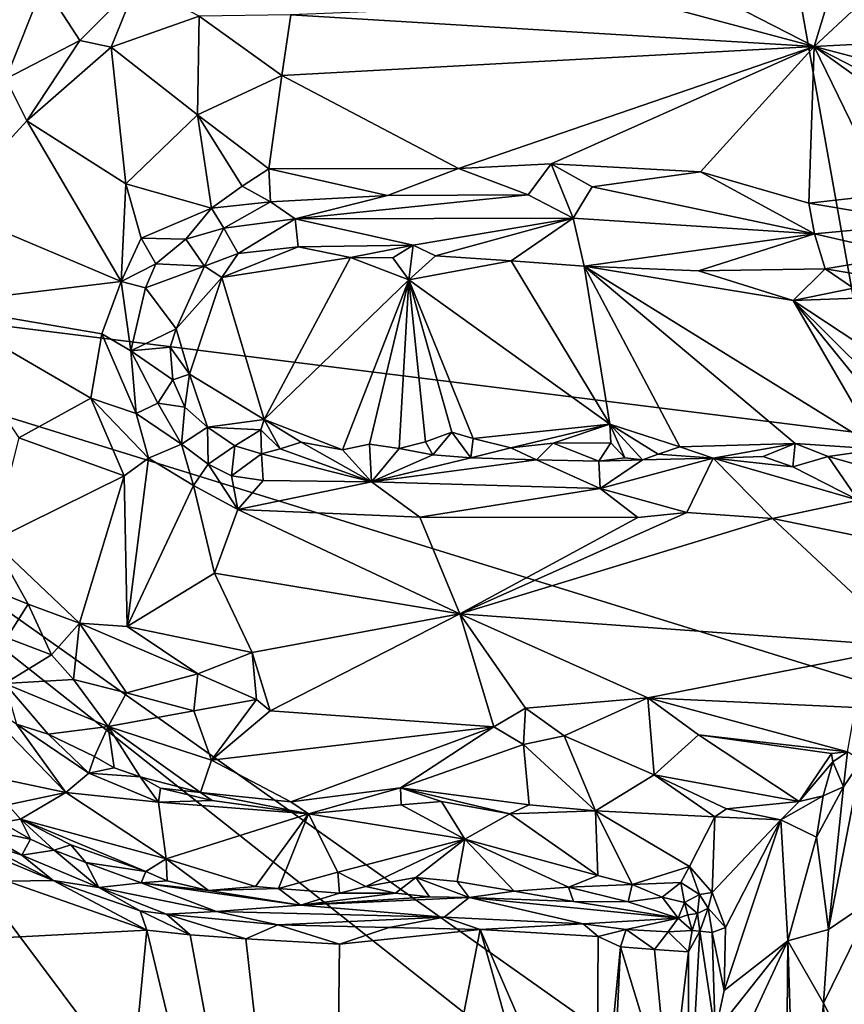
# Model space of a CAD drawing. Units: metres. Extents: x 19.5 to 23.4, y -16.6 to 2.
# Drawn here: x 22.4 to 23.1, y -0.1 to 0.7 of the extents above; entities that cross this region are included whole.
import ezdxf

# ---------------------------------------------------------------- set-up
doc = ezdxf.new("R2010")
doc.units = ezdxf.units.M

msp = doc.modelspace()

# ---------------------------------------------------------------- linework, layer by layer
at = {"layer": '1'}
for points in [[(21.96681, 0.53177, -1.53417), (21.79848, 1.80944, -1.53584), (22.51359, 1.76975, -1.54229)], [(21.96681, 0.53177, -1.53417), (22.51359, 1.76975, -1.54229), (22.84702, 1.79846, -1.54703)], [(22.84702, 1.79846, -1.54703), (23.09815, 0.39028, -1.54614), (21.96681, 0.53177, -1.53417)], [(23.09815, 0.39028, -1.54614), (22.84702, 1.79846, -1.54703), (23.33437, 0.88759, -1.55148)], [(22.40415, 0.7655, -1.11591), (22.34403, 0.73634, -1.09287), (22.37269, 0.68662, -1.17731)], [(22.40415, 0.7655, -1.11591), (22.37269, 0.68662, -1.17731), (22.43438, 0.71855, -1.18956)], [(22.40415, 0.7655, -1.11591), (22.43438, 0.71855, -1.18956), (22.48168, 0.76607, -1.16755)], [(22.43438, 0.71855, -1.18956), (22.46032, 0.71317, -1.20447), (22.48168, 0.76607, -1.16755)], [(22.48168, 0.76607, -1.16755), (22.46032, 0.71317, -1.20447), (22.5336, 0.73901, -1.20593)], [(22.90274, 0.75158, -1.20271), (23.04493, 0.71356, -1.2252), (22.95515, 0.75998, -1.19413)], [(23.05873, 0.75855, -1.19389), (22.95515, 0.75998, -1.19413), (23.04493, 0.71356, -1.2252)], [(23.05873, 0.75855, -1.19389), (23.04493, 0.71356, -1.2252), (23.08036, 0.74626, -1.20633)], [(22.60971, 0.73995, -1.21256), (23.04493, 0.71356, -1.2252), (22.90274, 0.75158, -1.20271)], [(23.08036, 0.74626, -1.20633), (23.04493, 0.71356, -1.2252), (23.10923, 0.71702, -1.22593)], [(22.46032, 0.71317, -1.20447), (22.53226, 0.65687, -1.24857), (22.5336, 0.73901, -1.20593)], [(22.5336, 0.73901, -1.20593), (22.53226, 0.65687, -1.24857), (22.60228, 0.68943, -1.24019)], [(22.5336, 0.73901, -1.20593), (22.60228, 0.68943, -1.24019), (22.60971, 0.73995, -1.21256)], [(22.60971, 0.73995, -1.21256), (22.60228, 0.68943, -1.24019), (23.04493, 0.71356, -1.2252)], [(22.37269, 0.68662, -1.17731), (22.39024, 0.65187, -1.20746), (22.43438, 0.71855, -1.18956)], [(22.43438, 0.71855, -1.18956), (22.39024, 0.65187, -1.20746), (22.46032, 0.71317, -1.20447)], [(22.39024, 0.65187, -1.20746), (22.47246, 0.59941, -1.25815), (22.46032, 0.71317, -1.20447)], [(22.46032, 0.71317, -1.20447), (22.47246, 0.59941, -1.25815), (22.53226, 0.65687, -1.24857)], [(22.60228, 0.68943, -1.24019), (22.74911, 0.6121, -1.28046), (23.04493, 0.71356, -1.2252)], [(23.04493, 0.71356, -1.2252), (22.74911, 0.6121, -1.28046), (22.82639, 0.61603, -1.27768)], [(22.82639, 0.61603, -1.27768), (22.95059, 0.60932, -1.28139), (23.04493, 0.71356, -1.2252)], [(22.95059, 0.60932, -1.28139), (23.04068, 0.58315, -1.29836), (23.04493, 0.71356, -1.2252)], [(23.04493, 0.71356, -1.2252), (23.04068, 0.58315, -1.29836), (23.10487, 0.59035, -1.29185)], [(23.04493, 0.71356, -1.2252), (23.1172, 0.69474, -1.23884), (23.10923, 0.71702, -1.22593)], [(23.04493, 0.71356, -1.2252), (23.10487, 0.59035, -1.29185), (23.22176, 0.58646, -1.29421)], [(23.04493, 0.71356, -1.2252), (23.22176, 0.58646, -1.29421), (23.20864, 0.62903, -1.27242)], [(23.1172, 0.69474, -1.23884), (23.04493, 0.71356, -1.2252), (23.20864, 0.62903, -1.27242)], [(22.53226, 0.65687, -1.24857), (22.59161, 0.61186, -1.2781), (22.60228, 0.68943, -1.24019)], [(22.60228, 0.68943, -1.24019), (22.59161, 0.61186, -1.2781), (22.74911, 0.6121, -1.28046)], [(22.37269, 0.68662, -1.17731), (22.32367, 0.57935, -1.19689), (22.39024, 0.65187, -1.20746)], [(22.47246, 0.59941, -1.25815), (22.54376, 0.57907, -1.29139), (22.53226, 0.65687, -1.24857)], [(22.53226, 0.65687, -1.24857), (22.54376, 0.57907, -1.29139), (22.56943, 0.59751, -1.28486)], [(22.59161, 0.61186, -1.2781), (22.53226, 0.65687, -1.24857), (22.56943, 0.59751, -1.28486)], [(22.39024, 0.65187, -1.20746), (22.32367, 0.57935, -1.19689), (22.46877, 0.51794, -1.28295)], [(22.39024, 0.65187, -1.20746), (22.46877, 0.51794, -1.28295), (22.47246, 0.59941, -1.25815)], [(22.74911, 0.6121, -1.28046), (22.80725, 0.59023, -1.29549), (22.82639, 0.61603, -1.27768)], [(22.82639, 0.61603, -1.27768), (22.80725, 0.59023, -1.29549), (22.8447, 0.57075, -1.31973)], [(22.82639, 0.61603, -1.27768), (22.8447, 0.57075, -1.31973), (22.86029, 0.59692, -1.28931)], [(22.82639, 0.61603, -1.27768), (22.86029, 0.59692, -1.28931), (22.95059, 0.60932, -1.28139)], [(22.56943, 0.59751, -1.28486), (22.59295, 0.58429, -1.30114), (22.59161, 0.61186, -1.2781)], [(22.59161, 0.61186, -1.2781), (22.69004, 0.5895, -1.29785), (22.74911, 0.6121, -1.28046)], [(22.59161, 0.61186, -1.2781), (22.59295, 0.58429, -1.30114), (22.69004, 0.5895, -1.29785)], [(22.74911, 0.6121, -1.28046), (22.69004, 0.5895, -1.29785), (22.80725, 0.59023, -1.29549)], [(22.95059, 0.60932, -1.28139), (22.86029, 0.59692, -1.28931), (23.04544, 0.55784, -1.32862)], [(22.95059, 0.60932, -1.28139), (23.04544, 0.55784, -1.32862), (23.04068, 0.58315, -1.29836)], [(22.47246, 0.59941, -1.25815), (22.46877, 0.51794, -1.28295), (22.48524, 0.55404, -1.27899)], [(22.47246, 0.59941, -1.25815), (22.48524, 0.55404, -1.27899), (22.54376, 0.57907, -1.29139)], [(22.56943, 0.59751, -1.28486), (22.54376, 0.57907, -1.29139), (22.59295, 0.58429, -1.30114)], [(22.69004, 0.5895, -1.29785), (22.61325, 0.5703, -1.32471), (22.80725, 0.59023, -1.29549)], [(22.80725, 0.59023, -1.29549), (22.61325, 0.5703, -1.32471), (22.8447, 0.57075, -1.31973)], [(22.86029, 0.59692, -1.28931), (22.8447, 0.57075, -1.31973), (23.04544, 0.55784, -1.32862)], [(23.10487, 0.59035, -1.29185), (23.04068, 0.58315, -1.29836), (23.13993, 0.56661, -1.314)], [(22.54376, 0.57907, -1.29139), (22.55412, 0.56235, -1.31671), (22.59295, 0.58429, -1.30114)], [(22.59295, 0.58429, -1.30114), (22.55412, 0.56235, -1.31671), (22.61325, 0.5703, -1.32471)], [(22.59295, 0.58429, -1.30114), (22.61325, 0.5703, -1.32471), (22.69004, 0.5895, -1.29785)], [(23.04068, 0.58315, -1.29836), (23.04544, 0.55784, -1.32862), (23.13993, 0.56661, -1.314)], [(22.32367, 0.57935, -1.19689), (22.30957, 0.499, -1.20367), (22.46877, 0.51794, -1.28295)], [(22.48524, 0.55404, -1.27899), (22.52248, 0.55322, -1.30293), (22.54376, 0.57907, -1.29139)], [(22.52248, 0.55322, -1.30293), (22.55412, 0.56235, -1.31671), (22.54376, 0.57907, -1.29139)], [(22.55412, 0.56235, -1.31671), (22.56601, 0.54145, -1.35374), (22.61325, 0.5703, -1.32471)], [(22.61325, 0.5703, -1.32471), (22.56601, 0.54145, -1.35374), (22.61576, 0.54696, -1.35812)], [(22.61325, 0.5703, -1.32471), (22.71157, 0.54836, -1.35521), (22.8447, 0.57075, -1.31973)], [(22.61325, 0.5703, -1.32471), (22.61576, 0.54696, -1.35812), (22.71157, 0.54836, -1.35521)], [(22.71157, 0.54836, -1.35521), (22.7302, 0.53942, -1.36147), (22.8447, 0.57075, -1.31973)], [(22.8447, 0.57075, -1.31973), (22.7302, 0.53942, -1.36147), (22.79297, 0.53514, -1.36403)], [(22.8447, 0.57075, -1.31973), (22.79297, 0.53514, -1.36403), (22.85374, 0.53085, -1.36333)], [(22.8447, 0.57075, -1.31973), (22.85374, 0.53085, -1.36333), (23.04544, 0.55784, -1.32862)], [(23.04544, 0.55784, -1.32862), (23.12236, 0.53985, -1.35635), (23.13993, 0.56661, -1.314)], [(22.52248, 0.55322, -1.30293), (22.53791, 0.53094, -1.34812), (22.55412, 0.56235, -1.31671)], [(22.55412, 0.56235, -1.31671), (22.53791, 0.53094, -1.34812), (22.56601, 0.54145, -1.35374)], [(23.04544, 0.55784, -1.32862), (22.85374, 0.53085, -1.36333), (22.94894, 0.52685, -1.36323)], [(23.04544, 0.55784, -1.32862), (22.94894, 0.52685, -1.36323), (23.05408, 0.52861, -1.36138)], [(23.04544, 0.55784, -1.32862), (23.05408, 0.52861, -1.36138), (23.12236, 0.53985, -1.35635)], [(22.48524, 0.55404, -1.27899), (22.46877, 0.51794, -1.28295), (22.49743, 0.53277, -1.29896)], [(22.48524, 0.55404, -1.27899), (22.49743, 0.53277, -1.29896), (22.52248, 0.55322, -1.30293)], [(22.49743, 0.53277, -1.29896), (22.53791, 0.53094, -1.34812), (22.52248, 0.55322, -1.30293)], [(22.53791, 0.53094, -1.34812), (22.55246, 0.52134, -1.36146), (22.56601, 0.54145, -1.35374)], [(22.56601, 0.54145, -1.35374), (22.55246, 0.52134, -1.36146), (22.61576, 0.54696, -1.35812)], [(22.61576, 0.54696, -1.35812), (22.55246, 0.52134, -1.36146), (22.6593, 0.53798, -1.35985)], [(22.61576, 0.54696, -1.35812), (22.6593, 0.53798, -1.35985), (22.71157, 0.54836, -1.35521)], [(22.71157, 0.54836, -1.35521), (22.6593, 0.53798, -1.35985), (22.69448, 0.53768, -1.36277)], [(22.71157, 0.54836, -1.35521), (22.69448, 0.53768, -1.36277), (22.70781, 0.51934, -1.365)], [(22.71157, 0.54836, -1.35521), (22.70781, 0.51934, -1.365), (22.7302, 0.53942, -1.36147)], [(22.46877, 0.51794, -1.28295), (22.48887, 0.51288, -1.30309), (22.49743, 0.53277, -1.29896)], [(22.49743, 0.53277, -1.29896), (22.48887, 0.51288, -1.30309), (22.53791, 0.53094, -1.34812)], [(22.55246, 0.52134, -1.36146), (22.58765, 0.40333, -1.36356), (22.6593, 0.53798, -1.35985)], [(22.6593, 0.53798, -1.35985), (22.58765, 0.40333, -1.36356), (22.70781, 0.51934, -1.365)], [(22.69448, 0.53768, -1.36277), (22.6593, 0.53798, -1.35985), (22.70781, 0.51934, -1.365)], [(22.7302, 0.53942, -1.36147), (22.70781, 0.51934, -1.365), (22.79297, 0.53514, -1.36403)], [(22.70781, 0.51934, -1.365), (22.87504, 0.39924, -1.36737), (22.79297, 0.53514, -1.36403)], [(22.79297, 0.53514, -1.36403), (22.87504, 0.39924, -1.36737), (22.85374, 0.53085, -1.36333)], [(23.05408, 0.52861, -1.36138), (23.17842, 0.50773, -1.3695), (23.12236, 0.53985, -1.35635)], [(23.0246, -0.88415, -1.54117), (22.00019, -0.72397, -1.53319), (21.96681, 0.53177, -1.53417)], [(23.32327, 0.11121, -1.54942), (21.96681, 0.53177, -1.53417), (23.09815, 0.39028, -1.54614)], [(23.0246, -0.88415, -1.54117), (21.96681, 0.53177, -1.53417), (23.30523, -0.52616, -1.54462)], [(23.30523, -0.52616, -1.54462), (21.96681, 0.53177, -1.53417), (23.30483, -0.41483, -1.54648)], [(21.96681, 0.53177, -1.53417), (23.32327, 0.11121, -1.54942), (23.30483, -0.41483, -1.54648)], [(22.48887, 0.51288, -1.30309), (22.51429, 0.47871, -1.35686), (22.53791, 0.53094, -1.34812)], [(22.53791, 0.53094, -1.34812), (22.51429, 0.47871, -1.35686), (22.55246, 0.52134, -1.36146)], [(22.87504, 0.39924, -1.36737), (22.93331, 0.38049, -1.36685), (22.85374, 0.53085, -1.36333)], [(22.85374, 0.53085, -1.36333), (22.93331, 0.38049, -1.36685), (23.02916, 0.38314, -1.36821)], [(22.85374, 0.53085, -1.36333), (23.02916, 0.38314, -1.36821), (23.0995, 0.37848, -1.36863)], [(22.85374, 0.53085, -1.36333), (23.0995, 0.37848, -1.36863), (23.02761, 0.50225, -1.36872)], [(22.94894, 0.52685, -1.36323), (22.85374, 0.53085, -1.36333), (23.02761, 0.50225, -1.36872)], [(22.94894, 0.52685, -1.36323), (23.02761, 0.50225, -1.36872), (23.05408, 0.52861, -1.36138)], [(23.05408, 0.52861, -1.36138), (23.02761, 0.50225, -1.36872), (23.07786, 0.51255, -1.36727)], [(23.05408, 0.52861, -1.36138), (23.07786, 0.51255, -1.36727), (23.17842, 0.50773, -1.3695)], [(22.46877, 0.51794, -1.28295), (22.30957, 0.499, -1.20367), (22.45251, 0.47444, -1.28055)], [(22.46877, 0.51794, -1.28295), (22.45251, 0.47444, -1.28055), (22.4767, 0.46024, -1.30347)], [(22.46877, 0.51794, -1.28295), (22.4767, 0.46024, -1.30347), (22.48887, 0.51288, -1.30309)], [(22.51429, 0.47871, -1.35686), (22.52562, 0.44093, -1.36134), (22.55246, 0.52134, -1.36146)], [(22.52562, 0.44093, -1.36134), (22.58765, 0.40333, -1.36356), (22.55246, 0.52134, -1.36146)], [(22.58765, 0.40333, -1.36356), (22.65266, 0.37801, -1.3593), (22.70781, 0.51934, -1.365)], [(22.70781, 0.51934, -1.365), (22.65266, 0.37801, -1.3593), (22.67525, 0.38284, -1.36257)], [(22.70781, 0.51934, -1.365), (22.67525, 0.38284, -1.36257), (22.69981, 0.37897, -1.36019)], [(22.70781, 0.51934, -1.365), (22.69981, 0.37897, -1.36019), (22.72166, 0.38458, -1.36347)], [(22.70781, 0.51934, -1.365), (22.72166, 0.38458, -1.36347), (22.74374, 0.39272, -1.36462)], [(22.87504, 0.39924, -1.36737), (22.70781, 0.51934, -1.365), (22.76132, 0.38755, -1.36395)], [(22.70781, 0.51934, -1.365), (22.74374, 0.39272, -1.36462), (22.76132, 0.38755, -1.36395)], [(22.4767, 0.46024, -1.30347), (22.51429, 0.47871, -1.35686), (22.48887, 0.51288, -1.30309)], [(23.07786, 0.51255, -1.36727), (23.02761, 0.50225, -1.36872), (23.17842, 0.50773, -1.3695)], [(23.02761, 0.50225, -1.36872), (23.22636, 0.37094, -1.36977), (23.17842, 0.50773, -1.3695)], [(23.02761, 0.50225, -1.36872), (23.0995, 0.37848, -1.36863), (23.13578, 0.36896, -1.36673)], [(23.02761, 0.50225, -1.36872), (23.13578, 0.36896, -1.36673), (23.15435, 0.37652, -1.36974)], [(23.02761, 0.50225, -1.36872), (23.15435, 0.37652, -1.36974), (23.22636, 0.37094, -1.36977)], [(22.30957, 0.499, -1.20367), (22.38366, 0.38805, -1.23691), (22.44337, 0.42097, -1.27119)], [(22.30957, 0.499, -1.20367), (22.44337, 0.42097, -1.27119), (22.45251, 0.47444, -1.28055)], [(22.4767, 0.46024, -1.30347), (22.50942, 0.46341, -1.35474), (22.51429, 0.47871, -1.35686)], [(22.51429, 0.47871, -1.35686), (22.50942, 0.46341, -1.35474), (22.52562, 0.44093, -1.36134)], [(22.45251, 0.47444, -1.28055), (22.44337, 0.42097, -1.27119), (22.48125, 0.40835, -1.29171)], [(22.45251, 0.47444, -1.28055), (22.48125, 0.40835, -1.29171), (22.4767, 0.46024, -1.30347)], [(22.50942, 0.46341, -1.35474), (22.4767, 0.46024, -1.30347), (22.51153, 0.43631, -1.35194)], [(22.4767, 0.46024, -1.30347), (22.48125, 0.40835, -1.29171), (22.49919, 0.41681, -1.31606)], [(22.4767, 0.46024, -1.30347), (22.49919, 0.41681, -1.31606), (22.51153, 0.43631, -1.35194)], [(22.50942, 0.46341, -1.35474), (22.51153, 0.43631, -1.35194), (22.52562, 0.44093, -1.36134)], [(22.51153, 0.43631, -1.35194), (22.49919, 0.41681, -1.31606), (22.52168, 0.41358, -1.34872)], [(22.51153, 0.43631, -1.35194), (22.52168, 0.41358, -1.34872), (22.52562, 0.44093, -1.36134)], [(22.52562, 0.44093, -1.36134), (22.52168, 0.41358, -1.34872), (22.54036, 0.39678, -1.35201)], [(22.52562, 0.44093, -1.36134), (22.54036, 0.39678, -1.35201), (22.58765, 0.40333, -1.36356)], [(22.44337, 0.42097, -1.27119), (22.38366, 0.38805, -1.23691), (22.47106, 0.35625, -1.26742)], [(22.44337, 0.42097, -1.27119), (22.47106, 0.35625, -1.26742), (22.49152, 0.37118, -1.28313)], [(22.48125, 0.40835, -1.29171), (22.44337, 0.42097, -1.27119), (22.49152, 0.37118, -1.28313)], [(22.49919, 0.41681, -1.31606), (22.48125, 0.40835, -1.29171), (22.51873, 0.38275, -1.3092)], [(22.49919, 0.41681, -1.31606), (22.51873, 0.38275, -1.3092), (22.52168, 0.41358, -1.34872)], [(22.52168, 0.41358, -1.34872), (22.51873, 0.38275, -1.3092), (22.54036, 0.39678, -1.35201)], [(22.48125, 0.40835, -1.29171), (22.49152, 0.37118, -1.28313), (22.51873, 0.38275, -1.3092)], [(22.58765, 0.40333, -1.36356), (22.54036, 0.39678, -1.35201), (22.58483, 0.39476, -1.35863)], [(22.58765, 0.40333, -1.36356), (22.58483, 0.39476, -1.35863), (22.60088, 0.37874, -1.35707)], [(22.58765, 0.40333, -1.36356), (22.60088, 0.37874, -1.35707), (22.61846, 0.38437, -1.36195)], [(22.58765, 0.40333, -1.36356), (22.61846, 0.38437, -1.36195), (22.65266, 0.37801, -1.3593)], [(22.54036, 0.39678, -1.35201), (22.51873, 0.38275, -1.3092), (22.54101, 0.366, -1.31046)], [(22.54036, 0.39678, -1.35201), (22.54101, 0.366, -1.31046), (22.56328, 0.38125, -1.35129)], [(22.54036, 0.39678, -1.35201), (22.56328, 0.38125, -1.35129), (22.58483, 0.39476, -1.35863)], [(22.58483, 0.39476, -1.35863), (22.56328, 0.38125, -1.35129), (22.58527, 0.37469, -1.34969)], [(22.58483, 0.39476, -1.35863), (22.58527, 0.37469, -1.34969), (22.60088, 0.37874, -1.35707)], [(22.76132, 0.38755, -1.36395), (22.79289, 0.37968, -1.36305), (22.87504, 0.39924, -1.36737)], [(22.87504, 0.39924, -1.36737), (22.79289, 0.37968, -1.36305), (22.82803, 0.38352, -1.36495)], [(22.87504, 0.39924, -1.36737), (22.82803, 0.38352, -1.36495), (22.87605, 0.38391, -1.36643)], [(22.87605, 0.38391, -1.36643), (22.88771, 0.3712, -1.35957), (22.87504, 0.39924, -1.36737)], [(22.88771, 0.3712, -1.35957), (22.90233, 0.36972, -1.35792), (22.87504, 0.39924, -1.36737)], [(22.87504, 0.39924, -1.36737), (22.90233, 0.36972, -1.35792), (22.91538, 0.37431, -1.36349)], [(22.87504, 0.39924, -1.36737), (22.91538, 0.37431, -1.36349), (22.93331, 0.38049, -1.36685)], [(22.38366, 0.38805, -1.23691), (22.36153, 0.30229, -1.2044), (22.47106, 0.35625, -1.26742)], [(22.72166, 0.38458, -1.36347), (22.7278, 0.37384, -1.35538), (22.74374, 0.39272, -1.36462)], [(22.74374, 0.39272, -1.36462), (22.7278, 0.37384, -1.35538), (22.75939, 0.37123, -1.35218)], [(22.74374, 0.39272, -1.36462), (22.75939, 0.37123, -1.35218), (22.76132, 0.38755, -1.36395)], [(22.76132, 0.38755, -1.36395), (22.75939, 0.37123, -1.35218), (22.79289, 0.37968, -1.36305)], [(22.51873, 0.38275, -1.3092), (22.49152, 0.37118, -1.28313), (22.52885, 0.34842, -1.28777)], [(22.51873, 0.38275, -1.3092), (22.52885, 0.34842, -1.28777), (22.54101, 0.366, -1.31046)], [(22.56328, 0.38125, -1.35129), (22.54101, 0.366, -1.31046), (22.56054, 0.35639, -1.30961)], [(22.56328, 0.38125, -1.35129), (22.56054, 0.35639, -1.30961), (22.58527, 0.37469, -1.34969)], [(22.60088, 0.37874, -1.35707), (22.58527, 0.37469, -1.34969), (22.6769, 0.35131, -1.31349)], [(22.60088, 0.37874, -1.35707), (22.6769, 0.35131, -1.31349), (22.61846, 0.38437, -1.36195)], [(22.65266, 0.37801, -1.3593), (22.61846, 0.38437, -1.36195), (22.6769, 0.35131, -1.31349)], [(22.65266, 0.37801, -1.3593), (22.6769, 0.35131, -1.31349), (22.67525, 0.38284, -1.36257)], [(22.67525, 0.38284, -1.36257), (22.6769, 0.35131, -1.31349), (22.69981, 0.37897, -1.36019)], [(22.69981, 0.37897, -1.36019), (22.6769, 0.35131, -1.31349), (22.7278, 0.37384, -1.35538)], [(22.69981, 0.37897, -1.36019), (22.7278, 0.37384, -1.35538), (22.72166, 0.38458, -1.36347)], [(22.79289, 0.37968, -1.36305), (22.75939, 0.37123, -1.35218), (22.81418, 0.36969, -1.35127)], [(22.79289, 0.37968, -1.36305), (22.81418, 0.36969, -1.35127), (22.82803, 0.38352, -1.36495)], [(22.82803, 0.38352, -1.36495), (22.81418, 0.36969, -1.35127), (22.8659, 0.36854, -1.35216)], [(22.82803, 0.38352, -1.36495), (22.8659, 0.36854, -1.35216), (22.87605, 0.38391, -1.36643)], [(22.87605, 0.38391, -1.36643), (22.8659, 0.36854, -1.35216), (22.88771, 0.3712, -1.35957)], [(22.91538, 0.37431, -1.36349), (22.96109, 0.37109, -1.36087), (22.93331, 0.38049, -1.36685)], [(23.02916, 0.38314, -1.36821), (22.93331, 0.38049, -1.36685), (22.96109, 0.37109, -1.36087)], [(23.02916, 0.38314, -1.36821), (22.96109, 0.37109, -1.36087), (23.00253, 0.37254, -1.36605)], [(23.00253, 0.37254, -1.36605), (23.02726, 0.36372, -1.35681), (23.02916, 0.38314, -1.36821)], [(23.02916, 0.38314, -1.36821), (23.02726, 0.36372, -1.35681), (23.05664, 0.37248, -1.36731)], [(23.02916, 0.38314, -1.36821), (23.05664, 0.37248, -1.36731), (23.0995, 0.37848, -1.36863)], [(23.05664, 0.37248, -1.36731), (23.10186, 0.35962, -1.35598), (23.0995, 0.37848, -1.36863)], [(22.47106, 0.35625, -1.26742), (22.47368, 0.23101, -1.21797), (22.49152, 0.37118, -1.28313)], [(22.49152, 0.37118, -1.28313), (22.47368, 0.23101, -1.21797), (22.52885, 0.34842, -1.28777)], [(22.58527, 0.37469, -1.34969), (22.56054, 0.35639, -1.30961), (22.58667, 0.35244, -1.31163)], [(22.58527, 0.37469, -1.34969), (22.58667, 0.35244, -1.31163), (22.6769, 0.35131, -1.31349)], [(22.75939, 0.37123, -1.35218), (22.7278, 0.37384, -1.35538), (22.6769, 0.35131, -1.31349)], [(22.75939, 0.37123, -1.35218), (22.6769, 0.35131, -1.31349), (22.81418, 0.36969, -1.35127)], [(22.81418, 0.36969, -1.35127), (22.6769, 0.35131, -1.31349), (22.86707, 0.34568, -1.31423)], [(22.81418, 0.36969, -1.35127), (22.86707, 0.34568, -1.31423), (22.8659, 0.36854, -1.35216)], [(22.8659, 0.36854, -1.35216), (22.90233, 0.36972, -1.35792), (22.88771, 0.3712, -1.35957)], [(22.8659, 0.36854, -1.35216), (22.86707, 0.34568, -1.31423), (22.90233, 0.36972, -1.35792)], [(22.86707, 0.34568, -1.31423), (22.93916, 0.3259, -1.29644), (22.96109, 0.37109, -1.36087)], [(22.90233, 0.36972, -1.35792), (22.86707, 0.34568, -1.31423), (22.96109, 0.37109, -1.36087)], [(22.91538, 0.37431, -1.36349), (22.90233, 0.36972, -1.35792), (22.96109, 0.37109, -1.36087)], [(22.96109, 0.37109, -1.36087), (22.93916, 0.3259, -1.29644), (23.01032, 0.32079, -1.29443)], [(23.00253, 0.37254, -1.36605), (22.96109, 0.37109, -1.36087), (23.02726, 0.36372, -1.35681)], [(22.96109, 0.37109, -1.36087), (23.01032, 0.32079, -1.29443), (23.08178, 0.33621, -1.31603)], [(23.02726, 0.36372, -1.35681), (22.96109, 0.37109, -1.36087), (23.08178, 0.33621, -1.31603)], [(23.02726, 0.36372, -1.35681), (23.08178, 0.33621, -1.31603), (23.05664, 0.37248, -1.36731)], [(23.05664, 0.37248, -1.36731), (23.08178, 0.33621, -1.31603), (23.10186, 0.35962, -1.35598)], [(22.54101, 0.366, -1.31046), (22.52885, 0.34842, -1.28777), (22.56582, 0.32836, -1.28422)], [(22.54101, 0.366, -1.31046), (22.56582, 0.32836, -1.28422), (22.56054, 0.35639, -1.30961)], [(22.36153, 0.30229, -1.2044), (22.43403, 0.23377, -1.2069), (22.47106, 0.35625, -1.26742)], [(22.47106, 0.35625, -1.26742), (22.43403, 0.23377, -1.2069), (22.47368, 0.23101, -1.21797)], [(22.56054, 0.35639, -1.30961), (22.56582, 0.32836, -1.28422), (22.58667, 0.35244, -1.31163)], [(22.58667, 0.35244, -1.31163), (22.56582, 0.32836, -1.28422), (22.6769, 0.35131, -1.31349)], [(22.52885, 0.34842, -1.28777), (22.47368, 0.23101, -1.21797), (22.54624, 0.27525, -1.25383)], [(22.52885, 0.34842, -1.28777), (22.54624, 0.27525, -1.25383), (22.56582, 0.32836, -1.28422)], [(22.56582, 0.32836, -1.28422), (22.71718, 0.32198, -1.28514), (22.6769, 0.35131, -1.31349)], [(22.6769, 0.35131, -1.31349), (22.71718, 0.32198, -1.28514), (22.86707, 0.34568, -1.31423)], [(22.86707, 0.34568, -1.31423), (22.71718, 0.32198, -1.28514), (22.89835, 0.32171, -1.29247)], [(22.86707, 0.34568, -1.31423), (22.89835, 0.32171, -1.29247), (22.93916, 0.3259, -1.29644)], [(23.08178, 0.33621, -1.31603), (23.01032, 0.32079, -1.29443), (23.10098, 0.30228, -1.28525)], [(22.56582, 0.32836, -1.28422), (22.54624, 0.27525, -1.25383), (22.75025, 0.24155, -1.24341)], [(22.71718, 0.32198, -1.28514), (22.56582, 0.32836, -1.28422), (22.75025, 0.24155, -1.24341)], [(22.71718, 0.32198, -1.28514), (22.75025, 0.24155, -1.24341), (22.89835, 0.32171, -1.29247)], [(22.89835, 0.32171, -1.29247), (22.75025, 0.24155, -1.24341), (22.93916, 0.3259, -1.29644)], [(22.93916, 0.3259, -1.29644), (22.75025, 0.24155, -1.24341), (23.01032, 0.32079, -1.29443)], [(23.01032, 0.32079, -1.29443), (22.75025, 0.24155, -1.24341), (23.12477, 0.21435, -1.24281)], [(23.01032, 0.32079, -1.29443), (23.12477, 0.21435, -1.24281), (23.10098, 0.30228, -1.28525)], [(22.36153, 0.30229, -1.2044), (22.35455, 0.26415, -1.18097), (22.39121, 0.24968, -1.19572)], [(22.36153, 0.30229, -1.2044), (22.39121, 0.24968, -1.19572), (22.43403, 0.23377, -1.2069)], [(22.54624, 0.27525, -1.25383), (22.47368, 0.23101, -1.21797), (22.57767, 0.20922, -1.22243)], [(22.75025, 0.24155, -1.24341), (22.54624, 0.27525, -1.25383), (22.57767, 0.20922, -1.22243)], [(22.35455, 0.26415, -1.18097), (22.37348, 0.22146, -1.15976), (22.39121, 0.24968, -1.19572)], [(22.39121, 0.24968, -1.19572), (22.37348, 0.22146, -1.15976), (22.4107, 0.20747, -1.17676)], [(22.39121, 0.24968, -1.19572), (22.4107, 0.20747, -1.17676), (22.43403, 0.23377, -1.2069)], [(22.57767, 0.20922, -1.22243), (22.59249, 0.1608, -1.19102), (22.75025, 0.24155, -1.24341)], [(22.75025, 0.24155, -1.24341), (22.59249, 0.1608, -1.19102), (22.77865, 0.14757, -1.18634)], [(22.75025, 0.24155, -1.24341), (22.90664, 0.17172, -1.20968), (23.12477, 0.21435, -1.24281)], [(22.75025, 0.24155, -1.24341), (22.77865, 0.14757, -1.18634), (22.80509, 0.16309, -1.20122)], [(22.75025, 0.24155, -1.24341), (22.80509, 0.16309, -1.20122), (22.90664, 0.17172, -1.20968)], [(22.4107, 0.20747, -1.17676), (22.42888, 0.18684, -1.16696), (22.43403, 0.23377, -1.2069)], [(22.43403, 0.23377, -1.2069), (22.42888, 0.18684, -1.16696), (22.47315, 0.17585, -1.17909)], [(22.43403, 0.23377, -1.2069), (22.47315, 0.17585, -1.17909), (22.53233, 0.19151, -1.20928)], [(22.47368, 0.23101, -1.21797), (22.43403, 0.23377, -1.2069), (22.53233, 0.19151, -1.20928)], [(22.47368, 0.23101, -1.21797), (22.53233, 0.19151, -1.20928), (22.57767, 0.20922, -1.22243)], [(22.37348, 0.22146, -1.15976), (22.37192, 0.18366, -1.11296), (22.4107, 0.20747, -1.17676)], [(23.12477, 0.21435, -1.24281), (22.90664, 0.17172, -1.20968), (23.07956, 0.16364, -1.21161)], [(22.4107, 0.20747, -1.17676), (22.37192, 0.18366, -1.11296), (22.42888, 0.18684, -1.16696)], [(22.53233, 0.19151, -1.20928), (22.58112, 0.17021, -1.19886), (22.57767, 0.20922, -1.22243)], [(22.57767, 0.20922, -1.22243), (22.58112, 0.17021, -1.19886), (22.59249, 0.1608, -1.19102)], [(22.53233, 0.19151, -1.20928), (22.47315, 0.17585, -1.17909), (22.52906, 0.16082, -1.18297)], [(22.52906, 0.16082, -1.18297), (22.58112, 0.17021, -1.19886), (22.53233, 0.19151, -1.20928)], [(22.37192, 0.18366, -1.11296), (22.45782, 0.14769, -1.13721), (22.42888, 0.18684, -1.16696)], [(22.38172, 0.1498, -1.07918), (22.40802, 0.14136, -1.08707), (22.37192, 0.18366, -1.11296)], [(22.37192, 0.18366, -1.11296), (22.40802, 0.14136, -1.08707), (22.45782, 0.14769, -1.13721)], [(22.45782, 0.14769, -1.13721), (22.47315, 0.17585, -1.17909), (22.42888, 0.18684, -1.16696)], [(22.34464, 0.17339, -1.07812), (22.31374, 0.11591, -1.06741), (22.42252, 0.09279, -1.07522)], [(22.34464, 0.17339, -1.07812), (22.42252, 0.09279, -1.07522), (22.38172, 0.1498, -1.07918)], [(22.47315, 0.17585, -1.17909), (22.45782, 0.14769, -1.13721), (22.52906, 0.16082, -1.18297)], [(22.58112, 0.17021, -1.19886), (22.52906, 0.16082, -1.18297), (22.5438, 0.11968, -1.13398)], [(22.58112, 0.17021, -1.19886), (22.5438, 0.11968, -1.13398), (22.59249, 0.1608, -1.19102)], [(22.90664, 0.17172, -1.20968), (22.80509, 0.16309, -1.20122), (22.83707, 0.14008, -1.17945)], [(22.83707, 0.14008, -1.17945), (22.91186, 0.10757, -1.13397), (22.90664, 0.17172, -1.20968)], [(22.90664, 0.17172, -1.20968), (22.91186, 0.10757, -1.13397), (22.9489, 0.14075, -1.18362)], [(22.90664, 0.17172, -1.20968), (22.9489, 0.14075, -1.18362), (23.07289, 0.12677, -1.17991)], [(22.90664, 0.17172, -1.20968), (23.07289, 0.12677, -1.17991), (23.07956, 0.16364, -1.21161)], [(22.45782, 0.14769, -1.13721), (22.5438, 0.11968, -1.13398), (22.52906, 0.16082, -1.18297)], [(22.59249, 0.1608, -1.19102), (22.5438, 0.11968, -1.13398), (22.77865, 0.14757, -1.18634)], [(22.80509, 0.16309, -1.20122), (22.77865, 0.14757, -1.18634), (22.80319, 0.13272, -1.1689)], [(22.80509, 0.16309, -1.20122), (22.80319, 0.13272, -1.1689), (22.83707, 0.14008, -1.17945)], [(22.38172, 0.1498, -1.07918), (22.42252, 0.09279, -1.07522), (22.44167, 0.10881, -1.07775)], [(22.40802, 0.14136, -1.08707), (22.38172, 0.1498, -1.07918), (22.44167, 0.10881, -1.07775)], [(22.45782, 0.14769, -1.13721), (22.40802, 0.14136, -1.08707), (22.44637, 0.12283, -1.08926)], [(22.45782, 0.14769, -1.13721), (22.44637, 0.12283, -1.08926), (22.46294, 0.11323, -1.0861)], [(22.45782, 0.14769, -1.13721), (22.46294, 0.11323, -1.0861), (22.4845, 0.10594, -1.0863)], [(22.45782, 0.14769, -1.13721), (22.4845, 0.10594, -1.0863), (22.53451, 0.09292, -1.0859)], [(22.45782, 0.14769, -1.13721), (22.53451, 0.09292, -1.0859), (22.5438, 0.11968, -1.13398)], [(22.5438, 0.11968, -1.13398), (22.60986, 0.085, -1.08329), (22.77865, 0.14757, -1.18634)], [(22.60986, 0.085, -1.08329), (22.70098, 0.09682, -1.10063), (22.77865, 0.14757, -1.18634)], [(22.77865, 0.14757, -1.18634), (22.70098, 0.09682, -1.10063), (22.80319, 0.13272, -1.1689)], [(22.40802, 0.14136, -1.08707), (22.44167, 0.10881, -1.07775), (22.44637, 0.12283, -1.08926)], [(22.83707, 0.14008, -1.17945), (22.80319, 0.13272, -1.1689), (22.86329, 0.07749, -1.08541)], [(22.83707, 0.14008, -1.17945), (22.86329, 0.07749, -1.08541), (22.91186, 0.10757, -1.13397)], [(22.9489, 0.14075, -1.18362), (22.91186, 0.10757, -1.13397), (23.03261, 0.0854, -1.11382)], [(22.9489, 0.14075, -1.18362), (23.03261, 0.0854, -1.11382), (23.05949, 0.12525, -1.17197)], [(23.07289, 0.12677, -1.17991), (22.9489, 0.14075, -1.18362), (23.05949, 0.12525, -1.17197)], [(22.80319, 0.13272, -1.1689), (22.70098, 0.09682, -1.10063), (22.8081, 0.08256, -1.08652)], [(22.80319, 0.13272, -1.1689), (22.8081, 0.08256, -1.08652), (22.86329, 0.07749, -1.08541)], [(23.05949, 0.12525, -1.17197), (23.03261, 0.0854, -1.11382), (23.06067, 0.11824, -1.16289)], [(23.05949, 0.12525, -1.17197), (23.06067, 0.11824, -1.16289), (23.07289, 0.12677, -1.17991)], [(23.07289, 0.12677, -1.17991), (23.06067, 0.11824, -1.16289), (23.06955, 0.09745, -1.15877)], [(23.07289, 0.12677, -1.17991), (23.06955, 0.09745, -1.15877), (23.0841, 0.11912, -1.19124)], [(22.31374, 0.11591, -1.06741), (22.37449, 0.08266, -1.07188), (22.42252, 0.09279, -1.07522)], [(22.44637, 0.12283, -1.08926), (22.44167, 0.10881, -1.07775), (22.46294, 0.11323, -1.0861)], [(22.5438, 0.11968, -1.13398), (22.53451, 0.09292, -1.0859), (22.60986, 0.085, -1.08329)], [(23.06067, 0.11824, -1.16289), (23.03261, 0.0854, -1.11382), (23.05259, 0.09006, -1.13087)], [(23.06067, 0.11824, -1.16289), (23.05259, 0.09006, -1.13087), (23.06955, 0.09745, -1.15877)], [(23.06955, 0.09745, -1.15877), (23.05701, -0.02104, -1.1373), (23.0841, 0.11912, -1.19124)], [(23.0841, 0.11912, -1.19124), (23.05701, -0.02104, -1.1373), (23.09578, 0.00511, -1.21368)], [(22.44167, 0.10881, -1.07775), (22.42252, 0.09279, -1.07522), (22.49978, 0.08492, -1.07788)], [(22.46294, 0.11323, -1.0861), (22.44167, 0.10881, -1.07775), (22.4845, 0.10594, -1.0863)], [(22.4845, 0.10594, -1.0863), (22.44167, 0.10881, -1.07775), (22.49978, 0.08492, -1.07788)], [(22.86329, 0.07749, -1.08541), (22.96253, 0.07258, -1.08783), (22.91186, 0.10757, -1.13397)], [(22.91186, 0.10757, -1.13397), (22.96253, 0.07258, -1.08783), (22.97216, 0.07927, -1.09519)], [(22.91186, 0.10757, -1.13397), (22.97216, 0.07927, -1.09519), (23.03261, 0.0854, -1.11382)], [(22.4845, 0.10594, -1.0863), (22.49978, 0.08492, -1.07788), (22.50146, 0.09633, -1.08265)], [(22.4845, 0.10594, -1.0863), (22.50146, 0.09633, -1.08265), (22.53451, 0.09292, -1.0859)], [(22.42252, 0.09279, -1.07522), (22.37449, 0.08266, -1.07188), (22.38485, 0.07063, -1.06833)], [(22.42252, 0.09279, -1.07522), (22.38485, 0.07063, -1.06833), (22.50605, 0.03773, -1.0746)], [(22.42252, 0.09279, -1.07522), (22.50605, 0.03773, -1.0746), (22.49978, 0.08492, -1.07788)], [(22.50146, 0.09633, -1.08265), (22.49978, 0.08492, -1.07788), (22.54426, 0.08608, -1.0808)], [(22.53451, 0.09292, -1.0859), (22.50146, 0.09633, -1.08265), (22.54426, 0.08608, -1.0808)], [(22.54426, 0.08608, -1.0808), (22.62457, 0.07522, -1.08026), (22.53451, 0.09292, -1.0859)], [(22.53451, 0.09292, -1.0859), (22.62457, 0.07522, -1.08026), (22.60986, 0.085, -1.08329)], [(22.70098, 0.09682, -1.10063), (22.60986, 0.085, -1.08329), (22.62457, 0.07522, -1.08026)], [(22.70098, 0.09682, -1.10063), (22.62457, 0.07522, -1.08026), (22.70161, 0.08246, -1.08294)], [(22.70098, 0.09682, -1.10063), (22.70161, 0.08246, -1.08294), (22.73505, 0.08534, -1.08696)], [(22.70098, 0.09682, -1.10063), (22.73505, 0.08534, -1.08696), (22.7919, 0.07513, -1.08212)], [(22.70098, 0.09682, -1.10063), (22.7919, 0.07513, -1.08212), (22.8081, 0.08256, -1.08652)], [(23.05259, 0.09006, -1.13087), (23.04699, 0.05575, -1.12344), (23.06955, 0.09745, -1.15877)], [(23.04699, 0.05575, -1.12344), (23.05701, -0.02104, -1.1373), (23.06955, 0.09745, -1.15877)], [(22.38485, 0.07063, -1.06833), (22.37449, 0.08266, -1.07188), (22.36916, 0.06787, -1.05071)], [(22.54426, 0.08608, -1.0808), (22.49978, 0.08492, -1.07788), (22.62457, 0.07522, -1.08026)], [(22.49978, 0.08492, -1.07788), (22.50605, 0.03773, -1.0746), (22.62457, 0.07522, -1.08026)], [(22.70161, 0.08246, -1.08294), (22.62457, 0.07522, -1.08026), (22.7546, 0.05409, -1.08025)], [(22.73505, 0.08534, -1.08696), (22.70161, 0.08246, -1.08294), (22.7546, 0.05409, -1.08025)], [(22.73505, 0.08534, -1.08696), (22.7546, 0.05409, -1.08025), (22.7919, 0.07513, -1.08212)], [(22.8081, 0.08256, -1.08652), (22.7919, 0.07513, -1.08212), (22.86329, 0.07749, -1.08541)], [(23.03261, 0.0854, -1.11382), (22.97216, 0.07927, -1.09519), (23.01736, 0.07014, -1.10462)], [(23.03261, 0.0854, -1.11382), (23.01736, 0.07014, -1.10462), (23.05259, 0.09006, -1.13087)], [(23.01736, 0.07014, -1.10462), (23.04699, 0.05575, -1.12344), (23.05259, 0.09006, -1.13087)], [(22.62457, 0.07522, -1.08026), (22.50605, 0.03773, -1.0746), (22.58029, 0.01464, -1.06873)], [(22.62457, 0.07522, -1.08026), (22.58029, 0.01464, -1.06873), (22.59956, 0.01289, -1.06845)], [(22.62457, 0.07522, -1.08026), (22.59956, 0.01289, -1.06845), (22.64878, 0.02643, -1.07593)], [(22.64878, 0.02643, -1.07593), (22.7546, 0.05409, -1.08025), (22.62457, 0.07522, -1.08026)], [(22.7919, 0.07513, -1.08212), (22.7546, 0.05409, -1.08025), (22.86525, 0.02363, -1.07916)], [(22.86329, 0.07749, -1.08541), (22.7919, 0.07513, -1.08212), (22.86525, 0.02363, -1.07916)], [(22.86329, 0.07749, -1.08541), (22.86525, 0.02363, -1.07916), (22.89371, 0.0164, -1.07717)], [(22.86329, 0.07749, -1.08541), (22.89371, 0.0164, -1.07717), (22.94141, 0.03115, -1.08019)], [(22.96253, 0.07258, -1.08783), (22.86329, 0.07749, -1.08541), (22.94141, 0.03115, -1.08019)], [(22.97216, 0.07927, -1.09519), (22.96253, 0.07258, -1.08783), (23.01736, 0.07014, -1.10462)], [(22.36916, 0.06787, -1.05071), (22.34816, 0.06308, -0.9661), (22.39326, 0.05404, -1.04927)], [(22.38485, 0.07063, -1.06833), (22.36916, 0.06787, -1.05071), (22.39326, 0.05404, -1.04927)], [(22.41279, 0.04492, -1.05049), (22.42684, 0.04941, -1.06636), (22.38485, 0.07063, -1.06833)], [(22.38485, 0.07063, -1.06833), (22.39326, 0.05404, -1.04927), (22.41279, 0.04492, -1.05049)], [(22.38485, 0.07063, -1.06833), (22.42684, 0.04941, -1.06636), (22.48924, 0.02713, -1.06786)], [(22.38485, 0.07063, -1.06833), (22.48924, 0.02713, -1.06786), (22.50605, 0.03773, -1.0746)], [(22.94141, 0.03115, -1.08019), (22.9603, 0.00971, -1.0818), (22.96253, 0.07258, -1.08783)], [(22.96253, 0.07258, -1.08783), (22.9603, 0.00971, -1.0818), (23.01736, 0.07014, -1.10462)], [(22.9603, 0.00971, -1.0818), (22.9714, -0.01958, -1.08897), (23.01736, 0.07014, -1.10462)], [(22.9714, -0.01958, -1.08897), (22.97014, -0.07202, -1.08967), (23.01736, 0.07014, -1.10462)], [(22.97014, -0.07202, -1.08967), (23.02317, -0.03068, -1.10663), (23.01736, 0.07014, -1.10462)], [(23.01736, 0.07014, -1.10462), (23.02317, -0.03068, -1.10663), (23.04699, 0.05575, -1.12344)], [(22.31834, 0.05854, -0.94189), (22.37395, 0.01913, -0.94026), (22.41219, 0.01957, -0.94722)], [(22.34528, 0.05392, -0.94853), (22.31834, 0.05854, -0.94189), (22.41219, 0.01957, -0.94722)], [(22.34816, 0.06308, -0.9661), (22.34528, 0.05392, -0.94853), (22.38597, 0.04061, -0.96164)], [(22.39326, 0.05404, -1.04927), (22.34816, 0.06308, -0.9661), (22.38597, 0.04061, -0.96164)], [(22.34528, 0.05392, -0.94853), (22.41219, 0.01957, -0.94722), (22.38597, 0.04061, -0.96164)], [(22.39326, 0.05404, -1.04927), (22.38597, 0.04061, -0.96164), (22.41279, 0.04492, -1.05049)], [(22.42684, 0.04941, -1.06636), (22.41279, 0.04492, -1.05049), (22.4392, 0.03465, -1.05113)], [(22.42684, 0.04941, -1.06636), (22.4392, 0.03465, -1.05113), (22.48924, 0.02713, -1.06786)], [(22.7546, 0.05409, -1.08025), (22.64878, 0.02643, -1.07593), (22.67214, 0.01454, -1.07139)], [(22.7546, 0.05409, -1.08025), (22.67214, 0.01454, -1.07139), (22.7138, 0.0222, -1.07541)], [(22.7546, 0.05409, -1.08025), (22.7138, 0.0222, -1.07541), (22.74807, 0.01887, -1.07477)], [(22.74807, 0.01887, -1.07477), (22.79542, 0.01063, -1.07056), (22.7546, 0.05409, -1.08025)], [(22.7546, 0.05409, -1.08025), (22.79542, 0.01063, -1.07056), (22.8406, 0.01393, -1.07495)], [(22.7546, 0.05409, -1.08025), (22.8406, 0.01393, -1.07495), (22.86525, 0.02363, -1.07916)], [(23.04699, 0.05575, -1.12344), (23.02317, -0.03068, -1.10663), (23.05701, -0.02104, -1.1373)], [(22.38597, 0.04061, -0.96164), (22.44994, 0.01382, -0.96357), (22.41279, 0.04492, -1.05049)], [(22.41279, 0.04492, -1.05049), (22.44994, 0.01382, -0.96357), (22.4392, 0.03465, -1.05113)], [(22.38597, 0.04061, -0.96164), (22.41219, 0.01957, -0.94722), (22.44994, 0.01382, -0.96357)], [(22.4392, 0.03465, -1.05113), (22.44994, 0.01382, -0.96357), (22.48519, 0.01753, -1.04015)], [(22.48924, 0.02713, -1.06786), (22.4392, 0.03465, -1.05113), (22.48519, 0.01753, -1.04015)], [(22.48924, 0.02713, -1.06786), (22.50682, 0.01919, -1.06161), (22.50605, 0.03773, -1.0746)], [(22.50605, 0.03773, -1.0746), (22.50682, 0.01919, -1.06161), (22.5413, 0.01116, -1.05515)], [(22.50605, 0.03773, -1.0746), (22.5413, 0.01116, -1.05515), (22.58029, 0.01464, -1.06873)], [(22.48924, 0.02713, -1.06786), (22.48519, 0.01753, -1.04015), (22.50682, 0.01919, -1.06161)], [(22.64878, 0.02643, -1.07593), (22.59956, 0.01289, -1.06845), (22.65029, 0.00916, -1.06117)], [(22.64878, 0.02643, -1.07593), (22.65029, 0.00916, -1.06117), (22.67214, 0.01454, -1.07139)], [(22.94141, 0.03115, -1.08019), (22.89371, 0.0164, -1.07717), (22.93424, 0.01786, -1.07559)], [(22.94141, 0.03115, -1.08019), (22.93424, 0.01786, -1.07559), (22.94964, 0.00785, -1.07436)], [(22.94141, 0.03115, -1.08019), (22.94964, 0.00785, -1.07436), (22.9603, 0.00971, -1.0818)], [(22.37395, 0.01913, -0.94026), (21.86583, -0.05458, -0.93805), (22.49005, -0.02161, -0.94019)], [(22.41219, 0.01957, -0.94722), (22.37395, 0.01913, -0.94026), (22.49005, -0.02161, -0.94019)], [(22.41219, 0.01957, -0.94722), (22.49005, -0.02161, -0.94019), (22.48432, -0.00576, -0.9473)], [(22.41219, 0.01957, -0.94722), (22.48432, -0.00576, -0.9473), (22.44994, 0.01382, -0.96357)], [(22.48519, 0.01753, -1.04015), (22.44994, 0.01382, -0.96357), (22.54799, -0.00627, -0.96555)], [(22.50682, 0.01919, -1.06161), (22.48519, 0.01753, -1.04015), (22.5413, 0.01116, -1.05515)], [(22.48519, 0.01753, -1.04015), (22.54799, -0.00627, -0.96555), (22.61773, -0.00105, -1.02123)], [(22.5413, 0.01116, -1.05515), (22.48519, 0.01753, -1.04015), (22.61773, -0.00105, -1.02123)], [(22.67214, 0.01454, -1.07139), (22.69671, 0.00916, -1.06413), (22.7138, 0.0222, -1.07541)], [(22.7138, 0.0222, -1.07541), (22.69671, 0.00916, -1.06413), (22.72519, 0.00606, -1.05952)], [(22.7138, 0.0222, -1.07541), (22.72519, 0.00606, -1.05952), (22.75805, 0.00552, -1.06105)], [(22.7138, 0.0222, -1.07541), (22.75805, 0.00552, -1.06105), (22.74807, 0.01887, -1.07477)], [(22.74807, 0.01887, -1.07477), (22.75805, 0.00552, -1.06105), (22.79542, 0.01063, -1.07056)], [(22.86525, 0.02363, -1.07916), (22.8406, 0.01393, -1.07495), (22.89371, 0.0164, -1.07717)], [(22.89371, 0.0164, -1.07717), (22.8406, 0.01393, -1.07495), (22.89024, 0.00188, -1.06167)], [(22.89371, 0.0164, -1.07717), (22.89024, 0.00188, -1.06167), (22.91877, 0.0057, -1.06541)], [(22.89371, 0.0164, -1.07717), (22.91877, 0.0057, -1.06541), (22.93424, 0.01786, -1.07559)], [(22.93424, 0.01786, -1.07559), (22.91877, 0.0057, -1.06541), (22.93712, 0.00126, -1.06018)], [(22.93424, 0.01786, -1.07559), (22.93712, 0.00126, -1.06018), (22.94964, 0.00785, -1.07436)], [(22.44994, 0.01382, -0.96357), (22.48432, -0.00576, -0.9473), (22.50627, -0.00849, -0.94645)], [(22.44994, 0.01382, -0.96357), (22.50627, -0.00849, -0.94645), (22.54799, -0.00627, -0.96555)], [(22.58029, 0.01464, -1.06873), (22.5413, 0.01116, -1.05515), (22.59956, 0.01289, -1.06845)], [(22.5413, 0.01116, -1.05515), (22.61773, -0.00105, -1.02123), (22.59956, 0.01289, -1.06845)], [(22.59956, 0.01289, -1.06845), (22.61773, -0.00105, -1.02123), (22.65029, 0.00916, -1.06117)], [(22.69671, 0.00916, -1.06413), (22.65029, 0.00916, -1.06117), (22.61773, -0.00105, -1.02123)], [(22.69671, 0.00916, -1.06413), (22.61773, -0.00105, -1.02123), (22.72519, 0.00606, -1.05952)], [(22.67214, 0.01454, -1.07139), (22.65029, 0.00916, -1.06117), (22.69671, 0.00916, -1.06413)], [(22.79542, 0.01063, -1.07056), (22.75805, 0.00552, -1.06105), (22.84499, 0.00225, -1.05829)], [(22.8406, 0.01393, -1.07495), (22.79542, 0.01063, -1.07056), (22.84499, 0.00225, -1.05829)], [(22.8406, 0.01393, -1.07495), (22.84499, 0.00225, -1.05829), (22.89024, 0.00188, -1.06167)], [(22.94964, 0.00785, -1.07436), (22.95703, -0.00334, -1.07347), (22.9603, 0.00971, -1.0818)], [(22.9603, 0.00971, -1.0818), (22.95703, -0.00334, -1.07347), (22.9714, -0.01958, -1.08897)], [(22.72519, 0.00606, -1.05952), (22.61773, -0.00105, -1.02123), (22.75805, 0.00552, -1.06105)], [(22.61773, -0.00105, -1.02123), (22.73723, -0.0108, -0.96364), (22.75805, 0.00552, -1.06105)], [(22.75805, 0.00552, -1.06105), (22.73723, -0.0108, -0.96364), (22.85293, -0.01643, -0.9563)], [(22.75805, 0.00552, -1.06105), (22.85293, -0.01643, -0.9563), (22.93207, -0.01174, -1.00645)], [(22.75805, 0.00552, -1.06105), (22.93207, -0.01174, -1.00645), (22.84499, 0.00225, -1.05829)], [(22.89024, 0.00188, -1.06167), (22.84499, 0.00225, -1.05829), (22.93207, -0.01174, -1.00645)], [(22.91877, 0.0057, -1.06541), (22.89024, 0.00188, -1.06167), (22.93207, -0.01174, -1.00645)], [(22.91877, 0.0057, -1.06541), (22.93207, -0.01174, -1.00645), (22.93712, 0.00126, -1.06018)], [(22.93712, 0.00126, -1.06018), (22.93207, -0.01174, -1.00645), (22.9401, -0.00904, -1.02735)], [(22.93712, 0.00126, -1.06018), (22.94809, -0.00779, -1.05127), (22.94964, 0.00785, -1.07436)], [(22.93712, 0.00126, -1.06018), (22.9401, -0.00904, -1.02735), (22.94809, -0.00779, -1.05127)], [(22.94964, 0.00785, -1.07436), (22.94809, -0.00779, -1.05127), (22.95703, -0.00334, -1.07347)], [(23.05701, -0.02104, -1.1373), (23.05286, -0.0826, -1.13288), (23.09578, 0.00511, -1.21368)], [(23.05286, -0.0826, -1.13288), (23.08535, -0.14487, -1.20001), (23.09578, 0.00511, -1.21368)], [(22.48432, -0.00576, -0.9473), (22.49005, -0.02161, -0.94019), (22.52601, -0.02548, -0.94055)], [(22.48432, -0.00576, -0.9473), (22.52601, -0.02548, -0.94055), (22.50627, -0.00849, -0.94645)], [(22.54799, -0.00627, -0.96555), (22.50627, -0.00849, -0.94645), (22.59901, -0.0173, -0.9454)], [(22.61773, -0.00105, -1.02123), (22.54799, -0.00627, -0.96555), (22.73723, -0.0108, -0.96364)], [(22.54799, -0.00627, -0.96555), (22.59901, -0.0173, -0.9454), (22.73723, -0.0108, -0.96364)], [(22.9401, -0.00904, -1.02735), (22.94346, -0.02205, -1.00579), (22.94809, -0.00779, -1.05127)], [(22.94809, -0.00779, -1.05127), (22.94346, -0.02205, -1.00579), (22.94988, -0.02243, -1.03776)], [(22.94809, -0.00779, -1.05127), (22.94988, -0.02243, -1.03776), (22.95703, -0.00334, -1.07347)], [(22.95703, -0.00334, -1.07347), (22.94988, -0.02243, -1.03776), (22.96021, -0.02356, -1.07319)], [(22.95703, -0.00334, -1.07347), (22.96021, -0.02356, -1.07319), (22.9714, -0.01958, -1.08897)], [(22.50627, -0.00849, -0.94645), (22.52601, -0.02548, -0.94055), (22.57241, -0.02886, -0.94106)], [(22.50627, -0.00849, -0.94645), (22.57241, -0.02886, -0.94106), (22.59901, -0.0173, -0.9454)], [(22.59901, -0.0173, -0.9454), (22.69161, -0.01937, -0.94377), (22.73723, -0.0108, -0.96364)], [(22.73723, -0.0108, -0.96364), (22.69161, -0.01937, -0.94377), (22.76718, -0.02114, -0.94497)], [(22.73723, -0.0108, -0.96364), (22.76718, -0.02114, -0.94497), (22.85293, -0.01643, -0.9563)], [(22.93207, -0.01174, -1.00645), (22.85293, -0.01643, -0.9563), (22.88869, -0.02108, -0.95844)], [(22.88869, -0.02108, -0.95844), (22.92366, -0.023, -0.97704), (22.93207, -0.01174, -1.00645)], [(22.93207, -0.01174, -1.00645), (22.92366, -0.023, -0.97704), (22.94346, -0.02205, -1.00579)], [(22.9401, -0.00904, -1.02735), (22.93207, -0.01174, -1.00645), (22.94346, -0.02205, -1.00579)], [(21.86583, -0.05458, -0.93805), (22.44862, -0.45071, -0.9382), (22.49005, -0.02161, -0.94019)], [(22.49005, -0.02161, -0.94019), (22.44862, -0.45071, -0.9382), (22.64297, -0.65744, -0.93803)], [(22.52601, -0.02548, -0.94055), (22.49005, -0.02161, -0.94019), (22.64297, -0.65744, -0.93803)], [(22.59901, -0.0173, -0.9454), (22.57241, -0.02886, -0.94106), (22.6502, -0.03342, -0.941)], [(22.59901, -0.0173, -0.9454), (22.6502, -0.03342, -0.941), (22.69161, -0.01937, -0.94377)], [(22.76718, -0.02114, -0.94497), (22.64297, -0.65744, -0.93803), (22.86797, -0.37879, -0.94288)], [(22.6502, -0.03342, -0.941), (22.64297, -0.65744, -0.93803), (22.76718, -0.02114, -0.94497)], [(22.69161, -0.01937, -0.94377), (22.6502, -0.03342, -0.941), (22.76718, -0.02114, -0.94497)], [(22.76718, -0.02114, -0.94497), (22.8653, -0.02711, -0.94507), (22.85293, -0.01643, -0.9563)], [(22.76718, -0.02114, -0.94497), (22.86797, -0.37879, -0.94288), (22.86392, -0.24459, -0.9423)], [(22.76718, -0.02114, -0.94497), (22.86392, -0.24459, -0.9423), (22.8653, -0.02711, -0.94507)], [(22.85293, -0.01643, -0.9563), (22.8653, -0.02711, -0.94507), (22.88869, -0.02108, -0.95844)], [(22.88869, -0.02108, -0.95844), (22.8653, -0.02711, -0.94507), (22.88399, -0.03562, -0.94871)], [(22.88869, -0.02108, -0.95844), (22.88399, -0.03562, -0.94871), (22.91235, -0.03778, -0.96565)], [(22.92366, -0.023, -0.97704), (22.88869, -0.02108, -0.95844), (22.91235, -0.03778, -0.96565)], [(22.92366, -0.023, -0.97704), (22.91235, -0.03778, -0.96565), (22.94044, -0.0397, -0.98985)], [(22.92366, -0.023, -0.97704), (22.94044, -0.0397, -0.98985), (22.94346, -0.02205, -1.00579)], [(22.94346, -0.02205, -1.00579), (22.94044, -0.0397, -0.98985), (22.94988, -0.02243, -1.03776)], [(22.94044, -0.0397, -0.98985), (22.94064, -0.19377, -1.0014), (22.94988, -0.02243, -1.03776)], [(22.94988, -0.02243, -1.03776), (22.94064, -0.19377, -1.0014), (22.96278, -0.10679, -1.0844)], [(22.94988, -0.02243, -1.03776), (22.96278, -0.10679, -1.0844), (22.96021, -0.02356, -1.07319)], [(22.96021, -0.02356, -1.07319), (22.97014, -0.07202, -1.08967), (22.9714, -0.01958, -1.08897)], [(22.96021, -0.02356, -1.07319), (22.96278, -0.10679, -1.0844), (22.97014, -0.07202, -1.08967)], [(23.02317, -0.03068, -1.10663), (23.05286, -0.0826, -1.13288), (23.05701, -0.02104, -1.1373)], [(22.52601, -0.02548, -0.94055), (22.64297, -0.65744, -0.93803), (22.57241, -0.02886, -0.94106)], [(22.57241, -0.02886, -0.94106), (22.64297, -0.65744, -0.93803), (22.6502, -0.03342, -0.941)], [(22.8653, -0.02711, -0.94507), (22.86392, -0.24459, -0.9423), (22.88399, -0.03562, -0.94871)], [(22.97014, -0.07202, -1.08967), (22.96278, -0.10679, -1.0844), (23.02317, -0.03068, -1.10663)], [(22.96278, -0.10679, -1.0844), (22.97159, -0.14177, -1.09043), (23.02317, -0.03068, -1.10663)], [(23.02317, -0.03068, -1.10663), (22.97159, -0.14177, -1.09043), (23.0208, -0.31162, -1.10646)], [(23.02317, -0.03068, -1.10663), (23.0208, -0.31162, -1.10646), (23.03198, -0.31038, -1.11501)], [(23.02317, -0.03068, -1.10663), (23.03198, -0.31038, -1.11501), (23.05286, -0.0826, -1.13288)], [(22.86392, -0.24459, -0.9423), (22.86797, -0.37879, -0.94288), (22.88399, -0.03562, -0.94871)], [(22.88399, -0.03562, -0.94871), (22.86797, -0.37879, -0.94288), (22.92491, -0.17001, -0.9762)], [(22.88399, -0.03562, -0.94871), (22.92491, -0.17001, -0.9762), (22.91235, -0.03778, -0.96565)], [(22.94044, -0.0397, -0.98985), (22.91235, -0.03778, -0.96565), (22.92491, -0.17001, -0.9762)], [(22.94044, -0.0397, -0.98985), (22.92491, -0.17001, -0.9762), (22.94064, -0.19377, -1.0014)], [(21.86583, -0.05458, -0.93805), (21.88133, -0.58505, -0.93589), (22.44862, -0.45071, -0.9382)], [(23.03198, -0.31038, -1.11501), (23.0556, -0.19247, -1.14272), (23.05286, -0.0826, -1.13288)], [(23.05286, -0.0826, -1.13288), (23.0556, -0.19247, -1.14272), (23.08535, -0.14487, -1.20001)]]:
    msp.add_3dface(points, dxfattribs=at)

doc.saveas('drawing.dxf')
